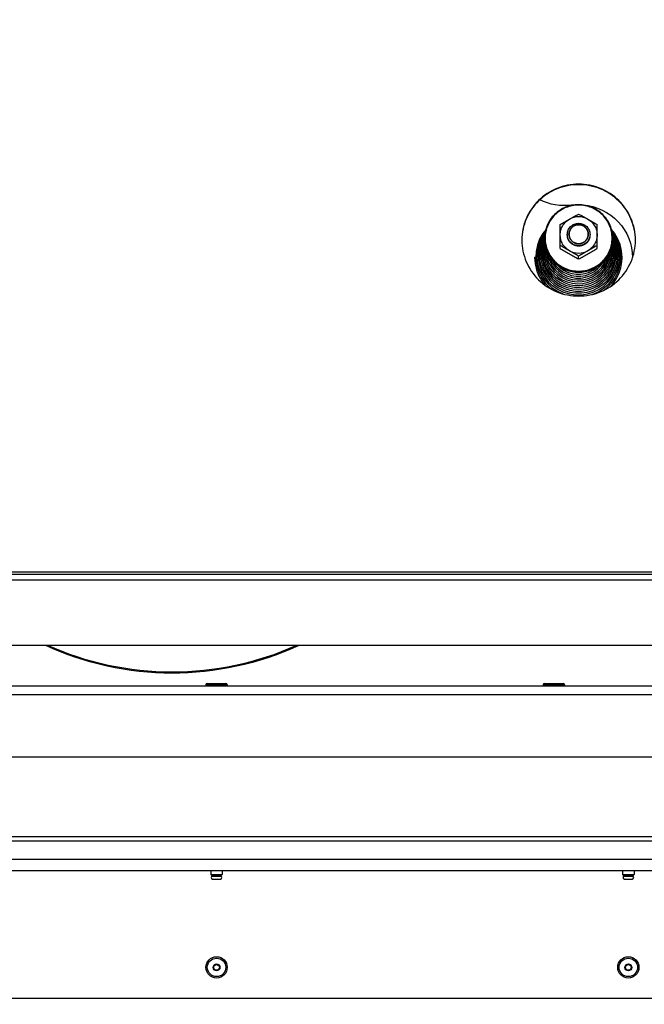
# Model space of a CAD drawing. Units: millimetres. Extents: x 0 to 8400, y 0 to 5940.
# Drawn here: x 1156 to 1376, y 4499 to 4845 of the extents above; entities that cross this region are included whole.
import ezdxf
from ezdxf.enums import TextEntityAlignment as Align

# ---------------------------------------------------------------- set-up
doc = ezdxf.new("R2010")
doc.units = ezdxf.units.MM
doc.header["$LTSCALE"] = 462
doc.layers.get('0').update_dxf_attribs({"linetype": 'CONTINUOUS'})
for name, color, linetype in [('DIN7337A-4_0X7_0-AL-STAAL-TEKEN', 7, 'CONTINUOUS'), ('DIN9021-M8-STAAL-ELVZTEKEN', 7, 'CONTINUOUS'), ('DIN931-M8X55-STAALTEKEN', 7, 'CONTINUOUS'), ('DIN934-M8-STAAL-ELVZTEKEN', 7, 'CONTINUOUS'), ('INFERNO-COLO-RV-130-100-82-MAAT', 7, 'CONTINUOUS'), ('KONISCHE-VEERTEKEN', 7, 'CONTINUOUS'), ('PAN007TEKEN', 7, 'CONTINUOUS'), ('PAN022TEKEN', 7, 'CONTINUOUS'), ('PAN037TEKEN', 7, 'CONTINUOUS'), ('PANCUBMAG002TEKEN', 7, 'CONTINUOUS'), ('PANCUBMAG008TEKEN', 7, 'CONTINUOUS')]:
    doc.layers.add(name, color=color, linetype=linetype)
doc.styles.add('TEXTSTYLE_2', font='ar_wgl_b.ttf')
doc.dimstyles.new('DIMSTYLE_1', dxfattribs={"dimtxt": 60, "dimasz": 60, "dimexe": 0.6, "dimexo": 0.6, "dimgap": 0.75, "dimtad": 1, "dimdec": 0, "dimdsep": 46, "dimtxsty": 'TEXTSTYLE_2', "dimblk": '_FILLED', "dimblk1": '_FILLED', "dimblk2": '_FILLED', "dimcen": 0.09, "dimazin": 2, "dimtp": 0.5, "dimtm": 0.5, "dimtfac": 1, "dimtdec": 0, "dimtofl": 0, "dimtmove": 0, "dimatfit": 3, "dimldrblk": '_FILLED', "dimfxl": 0, "dimtolj": 1, "dimarcsym": 0})
doc.dimstyles.new('DIMSTYLE_10', dxfattribs={"dimtxt": 60, "dimasz": 60, "dimexe": 0.6, "dimexo": 0.6, "dimgap": 0.75, "dimtad": 1, "dimdsep": 46, "dimtxsty": 'TEXTSTYLE_2', "dimblk": '_FILLED', "dimblk1": '_FILLED', "dimblk2": '_FILLED', "dimcen": 0.09, "dimazin": 2, "dimtp": 0.3, "dimtm": 0.3, "dimtfac": 1, "dimtofl": 0, "dimtmove": 0, "dimatfit": 3, "dimldrblk": '_FILLED', "dimfxl": 0, "dimtolj": 1, "dimarcsym": 0})

# ---------------------------------------------------------------- blocks, each defined once
blk = doc.blocks.new('_FILLED')
at = {"color": 0, "linetype": 'ByBlock'}
blk.add_solid([(0, 0), (-1, 0.2), (-1, -0.2)], dxfattribs=at)
blk = doc.blocks.new('*D1')
at = {"layer": 'INFERNO-COLO-RV-130-100-82-MAAT', "color": 1, "linetype": 'Continuous'}
for p, q in [((648.38, 4791.94), (648.38, 5058.28)), ((1803.01, 4791.94), (1803.01, 5058.28)), ((648.38, 5046.28), (1225.69, 5046.28)), ((1803.01, 5046.28), (1225.69, 5046.28))]:
    blk.add_line(p, q, dxfattribs=at)
at = {"layer": 'INFERNO-COLO-RV-130-100-82-MAAT', "color": 1, "linetype": 'Continuous', "xscale": 60, "yscale": 60, "zscale": 60, "rotation": 180}
blk.add_blockref('_FILLED', (648.38, 5046.28), dxfattribs=at)
at = {"layer": 'INFERNO-COLO-RV-130-100-82-MAAT', "color": 1, "linetype": 'Continuous', "xscale": 60, "yscale": 60, "zscale": 60}
blk.add_blockref('_FILLED', (1803.01, 5046.28), dxfattribs=at)
at = {"layer": 'INFERNO-COLO-RV-130-100-82-MAAT', "color": 1, "linetype": 'Continuous', "style": 'TEXTSTYLE_2', "width": 0.988848}
blk.add_text('1155', height=60, dxfattribs=at).set_placement((1132.46, 5061.28), (1318.93, 5061.28), align=Align.FIT)
blk = doc.blocks.new('*D56')
at = {"layer": 'INFERNO-COLO-RV-130-100-82-MAAT', "color": 1, "linetype": 'Continuous'}
for p in [(713.69, 4256.78), (1707.69, 4256.78)]:
    blk.add_line(p, (1210.69, 4256.78), dxfattribs=at)
at = {"layer": 'INFERNO-COLO-RV-130-100-82-MAAT', "color": 1, "linetype": 'Continuous', "xscale": 60, "yscale": 60, "zscale": 60}
for p, rotation in [((713.69, 4256.78), 180), ((1707.69, 4256.78), 360)]:
    blk.add_blockref('_FILLED', p, dxfattribs=dict(at, rotation=rotation))
at = {"layer": 'INFERNO-COLO-RV-130-100-82-MAAT', "color": 1, "linetype": 'Continuous', "style": 'TEXTSTYLE_2', "width": 0.889963}
blk.add_text('994', height=60, dxfattribs=at).set_placement((1140.77, 4271.78), (1280.62, 4271.78), align=Align.FIT)

msp = doc.modelspace()

# ---------------------------------------------------------------- linework, layer by layer
at = {"layer": 'DIN7337A-4_0X7_0-AL-STAAL-TEKEN', "color": 5, "linetype": 'Continuous'}
for p, q in [((1221.944, 4611.279), (1221.944, 4610.779)), ((1221.944, 4611.279), (1229.444, 4611.279)), ((1222.444, 4611.779), (1228.944, 4611.779)), ((1229.444, 4611.279), (1229.444, 4610.779)), ((1340.694, 4611.279), (1340.694, 4610.779)), ((1340.694, 4611.279), (1348.194, 4611.279)), ((1341.194, 4611.779), (1347.694, 4611.779)), ((1348.194, 4611.279), (1348.194, 4610.779)), ((1223.694, 4545.779), (1223.694, 4544.479)), ((1227.694, 4545.779), (1227.694, 4544.479)), ((1368.694, 4545.779), (1368.694, 4544.479)), ((1372.694, 4545.779), (1372.694, 4544.479)), ((1223.694, 4544.479), (1223.894, 4544.279)), ((1223.694, 4544.479), (1227.694, 4544.479)), ((1223.894, 4544.279), (1227.494, 4544.279)), ((1224.294, 4543.879), (1227.094, 4543.879)), ((1224.294, 4542.879), (1227.094, 4542.879)), ((1224.494, 4544.279), (1224.494, 4543.879)), ((1226.894, 4544.279), (1226.894, 4543.879)), ((1227.694, 4544.479), (1227.494, 4544.279)), ((1368.694, 4544.479), (1372.694, 4544.479)), ((1368.694, 4544.479), (1368.894, 4544.279)), ((1368.894, 4544.279), (1372.494, 4544.279)), ((1369.294, 4543.879), (1372.094, 4543.879)), ((1369.294, 4542.879), (1372.094, 4542.879)), ((1369.494, 4544.279), (1369.494, 4543.879)), ((1371.894, 4544.279), (1371.894, 4543.879)), ((1372.694, 4544.479), (1372.494, 4544.279))]:
    msp.add_line(p, q, dxfattribs=at)
for centre, radius in [((1225.694, 4511.779), 3.75), ((1225.694, 4511.779), 3.25), ((1370.694, 4511.779), 3.75), ((1370.694, 4511.779), 3.25), ((1225.694, 4511.779), 1.2), ((1225.694, 4511.779), 1), ((1370.694, 4511.779), 1.2), ((1370.694, 4511.779), 1)]:
    msp.add_circle(centre, radius, dxfattribs=at)
for centre, start, end in [((1222.444, 4611.279), 90, 180), ((1228.944, 4611.279), 0, 90), ((1341.194, 4611.279), 90, 180), ((1347.694, 4611.279), 0, 90), ((1224.294, 4543.379), 90, 270), ((1227.094, 4543.379), 270, 90), ((1369.294, 4543.379), 90, 270), ((1372.094, 4543.379), 270, 90)]:
    msp.add_arc(centre, 0.5, start, end, dxfattribs=at)
at = {"layer": 'DIN9021-M8-STAAL-ELVZTEKEN', "color": 5, "linetype": 'Continuous'}
for centre, start, end in [((1352.843, 4768.526), 180, 181.36602), ((1353.55, 4768.526), 358.63398, 0)]:
    msp.add_arc(centre, 11.647, start, end, dxfattribs=at)
for points, knots in [([(1353.196, 4780.344), (1351.636, 4780.344), (1348.49, 4779.732), (1344.502, 4777.109), (1341.824, 4773.181), (1341.196, 4770.064), (1341.196, 4768.526)], [0, 0, 0, 0, 0.2517652, 0.5025003, 0.7517706, 1, 1, 1, 1]), ([(1353.196, 4780.182), (1351.662, 4780.182), (1348.568, 4779.58), (1344.647, 4777.002), (1342.014, 4773.134), (1341.088, 4768.561), (1342.014, 4763.989), (1344.647, 4760.12), (1348.568, 4757.542), (1351.662, 4756.94), (1353.196, 4756.94)], [0, 0, 0, 0, 0.1258826, 0.2512501, 0.3758853, 0.5, 0.6241147, 0.7487499, 0.8741174, 1, 1, 1, 1]), ([(1365.196, 4768.526), (1365.196, 4770.064), (1364.568, 4773.181), (1361.891, 4777.109), (1357.903, 4779.732), (1354.756, 4780.344), (1353.196, 4780.344)], [0, 0, 0, 0, 0.2482294, 0.4974997, 0.7482348, 1, 1, 1, 1]), ([(1353.196, 4756.94), (1354.73, 4756.94), (1357.824, 4757.542), (1361.746, 4760.12), (1364.379, 4763.989), (1365.304, 4768.561), (1364.379, 4773.134), (1361.746, 4777.002), (1357.824, 4779.58), (1354.73, 4780.182), (1353.196, 4780.182)], [0, 0, 0, 0, 0.1258826, 0.2512501, 0.3758853, 0.5, 0.6241147, 0.7487499, 0.8741174, 1, 1, 1, 1]), ([(1353.196, 4756.431), (1351.636, 4756.431), (1348.49, 4757.043), (1344.502, 4759.666), (1341.824, 4763.594), (1341.196, 4766.711), (1341.196, 4768.249)], [0, 0, 0, 0, 0.2517652, 0.5025003, 0.7517706, 1, 1, 1, 1]), ([(1341.2, 4768.249), (1341.236, 4766.734), (1341.918, 4763.679), (1344.611, 4759.85), (1348.56, 4757.302), (1351.659, 4756.709), (1353.196, 4756.709)], [0, 0, 0, 0, 0.2482317, 0.4975245, 0.7482607, 1, 1, 1, 1]), ([(1365.196, 4768.249), (1365.196, 4766.711), (1364.568, 4763.594), (1361.891, 4759.666), (1357.903, 4757.043), (1354.756, 4756.431), (1353.196, 4756.431)], [0, 0, 0, 0, 0.2482294, 0.4974997, 0.7482348, 1, 1, 1, 1]), ([(1353.196, 4756.709), (1354.733, 4756.709), (1357.832, 4757.302), (1361.782, 4759.85), (1364.475, 4763.679), (1365.157, 4766.734), (1365.193, 4768.249)], [0, 0, 0, 0, 0.2517393, 0.5024755, 0.7517683, 1, 1, 1, 1])]:
    msp.add_open_spline(points, degree=3, knots=knots, dxfattribs=at)
at = {"layer": 'DIN931-M8X55-STAALTEKEN', "color": 5, "linetype": 'Continuous'}
for points, knots in [([(1349.196, 4769.846), (1349.196, 4770.359), (1349.405, 4771.398), (1350.298, 4772.707), (1351.627, 4773.582), (1352.676, 4773.785), (1353.196, 4773.785)], [0, 0, 0, 0, 0.2482295, 0.4974999, 0.7482347, 1, 1, 1, 1]), ([(1349.796, 4769.95), (1349.796, 4770.386), (1349.974, 4771.269), (1350.733, 4772.382), (1351.863, 4773.125), (1352.754, 4773.299), (1353.196, 4773.299)], [0, 0, 0, 0, 0.2482295, 0.4974999, 0.7482347, 1, 1, 1, 1]), ([(1353.196, 4773.785), (1353.716, 4773.785), (1354.765, 4773.582), (1356.094, 4772.707), (1356.987, 4771.398), (1357.196, 4770.359), (1357.196, 4769.846)], [0, 0, 0, 0, 0.2517653, 0.5025001, 0.7517705, 1, 1, 1, 1]), ([(1353.196, 4773.299), (1353.638, 4773.299), (1354.53, 4773.125), (1355.66, 4772.382), (1356.418, 4771.269), (1356.596, 4770.386), (1356.596, 4769.95)], [0, 0, 0, 0, 0.2517653, 0.5025001, 0.7517705, 1, 1, 1, 1]), ([(1353.196, 4765.907), (1352.676, 4765.907), (1351.627, 4766.111), (1350.298, 4766.985), (1349.405, 4768.295), (1349.196, 4769.334), (1349.196, 4769.846)], [0, 0, 0, 0, 0.2517653, 0.5025001, 0.7517705, 1, 1, 1, 1]), ([(1353.196, 4766.602), (1352.754, 4766.602), (1351.863, 4766.775), (1350.733, 4767.519), (1349.974, 4768.632), (1349.796, 4769.515), (1349.796, 4769.95)], [0, 0, 0, 0, 0.2517653, 0.5025001, 0.7517705, 1, 1, 1, 1]), ([(1356.596, 4769.95), (1356.596, 4769.515), (1356.418, 4768.632), (1355.66, 4767.519), (1354.53, 4766.775), (1353.638, 4766.602), (1353.196, 4766.602)], [0, 0, 0, 0, 0.2482295, 0.4974999, 0.7482347, 1, 1, 1, 1]), ([(1357.196, 4769.846), (1357.196, 4769.334), (1356.987, 4768.295), (1356.094, 4766.985), (1354.765, 4766.111), (1353.716, 4765.907), (1353.196, 4765.907)], [0, 0, 0, 0, 0.2482295, 0.4974999, 0.7482347, 1, 1, 1, 1])]:
    msp.add_open_spline(points, degree=3, knots=knots, dxfattribs=at)
at = {"layer": 'DIN931-M8X55-STAALTEKEN', "color": 1, "linetype": 'Continuous'}
for points in [[(1353.196, 4773.299), (1353.141, 4773.293), (1353.031, 4773.283), (1352.894, 4773.27), (1352.783, 4773.259), (1352.715, 4773.252), (1352.66, 4773.247), (1352.618, 4773.243), (1352.584, 4773.24), (1352.56, 4773.237), (1352.546, 4773.236), (1352.536, 4773.236), (1352.526, 4773.232), (1352.513, 4773.228), (1352.489, 4773.221), (1352.456, 4773.211), (1352.417, 4773.2), (1352.364, 4773.184), (1352.298, 4773.164), (1352.218, 4773.141), (1352.139, 4773.117), (1352.073, 4773.097), (1352.02, 4773.082), (1351.98, 4773.07), (1351.947, 4773.06), (1351.924, 4773.053), (1351.911, 4773.049), (1351.9, 4773.047), (1351.891, 4773.041), (1351.879, 4773.035), (1351.858, 4773.024), (1351.827, 4773.008), (1351.791, 4772.989), (1351.742, 4772.963), (1351.681, 4772.931), (1351.608, 4772.893), (1351.534, 4772.854), (1351.473, 4772.822), (1351.425, 4772.797), (1351.388, 4772.778), (1351.357, 4772.762), (1351.336, 4772.751), (1351.324, 4772.744), (1351.314, 4772.74), (1351.307, 4772.733), (1351.296, 4772.724), (1351.277, 4772.709), (1351.249, 4772.687), (1351.217, 4772.66), (1351.173, 4772.625), (1351.119, 4772.581), (1351.053, 4772.529), (1350.988, 4772.476), (1350.934, 4772.432), (1350.89, 4772.397), (1350.857, 4772.371), (1350.83, 4772.349), (1350.811, 4772.333), (1350.8, 4772.325), (1350.792, 4772.318), (1350.786, 4772.31), (1350.777, 4772.3), (1350.761, 4772.281), (1350.739, 4772.255), (1350.713, 4772.223), (1350.678, 4772.181), (1350.634, 4772.129), (1350.581, 4772.066), (1350.529, 4772.002), (1350.485, 4771.95), (1350.45, 4771.908), (1350.423, 4771.876), (1350.402, 4771.85), (1350.386, 4771.832), (1350.378, 4771.821), (1350.37, 4771.813), (1350.366, 4771.804), (1350.359, 4771.792), (1350.348, 4771.771), (1350.332, 4771.741), (1350.312, 4771.705), (1350.286, 4771.657), (1350.253, 4771.597), (1350.214, 4771.525), (1350.175, 4771.453), (1350.142, 4771.393), (1350.116, 4771.345), (1350.096, 4771.309), (1350.08, 4771.279), (1350.069, 4771.258), (1350.062, 4771.246), (1350.057, 4771.237), (1350.054, 4771.227), (1350.05, 4771.214), (1350.043, 4771.192), (1350.033, 4771.159), (1350.021, 4771.12), (1350.005, 4771.068), (1349.985, 4771.003), (1349.96, 4770.925), (1349.936, 4770.847), (1349.916, 4770.781), (1349.9, 4770.729), (1349.888, 4770.69), (1349.877, 4770.658), (1349.87, 4770.635), (1349.866, 4770.622), (1349.863, 4770.612), (1349.862, 4770.602), (1349.861, 4770.588), (1349.858, 4770.564), (1349.855, 4770.529), (1349.851, 4770.488), (1349.845, 4770.433), (1349.838, 4770.364), (1349.827, 4770.254), (1349.813, 4770.116), (1349.802, 4770.006), (1349.796, 4769.95)], [(1356.596, 4769.95), (1356.591, 4770.005), (1356.58, 4770.113), (1356.567, 4770.248), (1356.556, 4770.357), (1356.549, 4770.425), (1356.544, 4770.479), (1356.54, 4770.519), (1356.536, 4770.553), (1356.534, 4770.577), (1356.532, 4770.591), (1356.532, 4770.601), (1356.528, 4770.611), (1356.525, 4770.624), (1356.517, 4770.646), (1356.507, 4770.679), (1356.495, 4770.718), (1356.48, 4770.77), (1356.46, 4770.835), (1356.436, 4770.914), (1356.412, 4770.992), (1356.392, 4771.057), (1356.376, 4771.109), (1356.364, 4771.148), (1356.354, 4771.181), (1356.347, 4771.204), (1356.343, 4771.217), (1356.34, 4771.227), (1356.335, 4771.235), (1356.328, 4771.247), (1356.317, 4771.268), (1356.301, 4771.298), (1356.281, 4771.335), (1356.255, 4771.383), (1356.223, 4771.443), (1356.184, 4771.515), (1356.145, 4771.587), (1356.113, 4771.647), (1356.087, 4771.695), (1356.067, 4771.731), (1356.051, 4771.761), (1356.04, 4771.782), (1356.033, 4771.794), (1356.029, 4771.804), (1356.021, 4771.811), (1356.013, 4771.822), (1355.997, 4771.841), (1355.975, 4771.868), (1355.948, 4771.9), (1355.912, 4771.943), (1355.868, 4771.996), (1355.814, 4772.061), (1355.761, 4772.125), (1355.716, 4772.179), (1355.681, 4772.222), (1355.654, 4772.254), (1355.632, 4772.28), (1355.616, 4772.299), (1355.607, 4772.31), (1355.601, 4772.318), (1355.592, 4772.324), (1355.582, 4772.333), (1355.563, 4772.348), (1355.536, 4772.37), (1355.504, 4772.396), (1355.461, 4772.43), (1355.408, 4772.474), (1355.344, 4772.525), (1355.28, 4772.577), (1355.226, 4772.62), (1355.184, 4772.655), (1355.152, 4772.681), (1355.125, 4772.703), (1355.106, 4772.718), (1355.096, 4772.726), (1355.088, 4772.733), (1355.078, 4772.738), (1355.066, 4772.744), (1355.045, 4772.755), (1355.015, 4772.771), (1354.978, 4772.791), (1354.929, 4772.816), (1354.868, 4772.849), (1354.795, 4772.887), (1354.722, 4772.926), (1354.661, 4772.958), (1354.612, 4772.984), (1354.576, 4773.003), (1354.545, 4773.019), (1354.524, 4773.03), (1354.512, 4773.037), (1354.503, 4773.042), (1354.493, 4773.044), (1354.48, 4773.049), (1354.457, 4773.055), (1354.423, 4773.066), (1354.384, 4773.077), (1354.331, 4773.093), (1354.265, 4773.113), (1354.186, 4773.137), (1354.106, 4773.161), (1354.04, 4773.181), (1353.987, 4773.197), (1353.948, 4773.209), (1353.914, 4773.219), (1353.891, 4773.226), (1353.878, 4773.23), (1353.868, 4773.233), (1353.858, 4773.234), (1353.844, 4773.235), (1353.819, 4773.237), (1353.784, 4773.241), (1353.742, 4773.245), (1353.686, 4773.251), (1353.616, 4773.257), (1353.504, 4773.268), (1353.364, 4773.282), (1353.252, 4773.293), (1353.196, 4773.299)], [(1349.796, 4769.95), (1349.802, 4769.896), (1349.812, 4769.788), (1349.826, 4769.652), (1349.837, 4769.544), (1349.843, 4769.476), (1349.849, 4769.422), (1349.853, 4769.381), (1349.856, 4769.347), (1349.859, 4769.324), (1349.86, 4769.31), (1349.86, 4769.3), (1349.864, 4769.29), (1349.868, 4769.277), (1349.875, 4769.254), (1349.885, 4769.222), (1349.897, 4769.183), (1349.913, 4769.131), (1349.933, 4769.065), (1349.957, 4768.987), (1349.981, 4768.909), (1350.001, 4768.844), (1350.017, 4768.792), (1350.029, 4768.753), (1350.039, 4768.72), (1350.046, 4768.697), (1350.05, 4768.684), (1350.052, 4768.674), (1350.058, 4768.665), (1350.064, 4768.653), (1350.076, 4768.632), (1350.092, 4768.602), (1350.111, 4768.566), (1350.137, 4768.518), (1350.17, 4768.458), (1350.209, 4768.386), (1350.247, 4768.314), (1350.28, 4768.254), (1350.306, 4768.206), (1350.325, 4768.17), (1350.342, 4768.14), (1350.353, 4768.118), (1350.36, 4768.107), (1350.364, 4768.097), (1350.371, 4768.089), (1350.38, 4768.079), (1350.396, 4768.06), (1350.418, 4768.033), (1350.444, 4768.001), (1350.48, 4767.958), (1350.525, 4767.904), (1350.578, 4767.84), (1350.632, 4767.776), (1350.676, 4767.722), (1350.712, 4767.679), (1350.739, 4767.647), (1350.761, 4767.62), (1350.776, 4767.601), (1350.785, 4767.591), (1350.792, 4767.582), (1350.8, 4767.576), (1350.811, 4767.568), (1350.829, 4767.553), (1350.856, 4767.531), (1350.888, 4767.505), (1350.931, 4767.47), (1350.984, 4767.427), (1351.048, 4767.375), (1351.113, 4767.324), (1351.166, 4767.28), (1351.209, 4767.246), (1351.241, 4767.22), (1351.267, 4767.198), (1351.286, 4767.183), (1351.297, 4767.175), (1351.304, 4767.167), (1351.314, 4767.163), (1351.326, 4767.157), (1351.347, 4767.146), (1351.378, 4767.129), (1351.414, 4767.11), (1351.463, 4767.084), (1351.524, 4767.052), (1351.597, 4767.014), (1351.67, 4766.975), (1351.731, 4766.943), (1351.78, 4766.917), (1351.816, 4766.898), (1351.847, 4766.882), (1351.868, 4766.87), (1351.881, 4766.864), (1351.889, 4766.859), (1351.9, 4766.856), (1351.913, 4766.852), (1351.936, 4766.845), (1351.969, 4766.835), (1352.009, 4766.823), (1352.061, 4766.807), (1352.128, 4766.788), (1352.207, 4766.764), (1352.286, 4766.74), (1352.352, 4766.72), (1352.405, 4766.704), (1352.445, 4766.692), (1352.478, 4766.682), (1352.501, 4766.675), (1352.514, 4766.671), (1352.524, 4766.668), (1352.535, 4766.667), (1352.549, 4766.666), (1352.573, 4766.663), (1352.608, 4766.66), (1352.65, 4766.656), (1352.706, 4766.65), (1352.776, 4766.643), (1352.888, 4766.632), (1353.028, 4766.619), (1353.14, 4766.608), (1353.196, 4766.602)], [(1353.196, 4766.602), (1353.251, 4766.607), (1353.361, 4766.618), (1353.499, 4766.631), (1353.609, 4766.642), (1353.678, 4766.649), (1353.733, 4766.654), (1353.774, 4766.658), (1353.808, 4766.661), (1353.833, 4766.663), (1353.846, 4766.665), (1353.857, 4766.665), (1353.866, 4766.669), (1353.88, 4766.673), (1353.903, 4766.68), (1353.936, 4766.689), (1353.976, 4766.701), (1354.029, 4766.717), (1354.095, 4766.737), (1354.174, 4766.76), (1354.254, 4766.784), (1354.32, 4766.804), (1354.373, 4766.819), (1354.412, 4766.831), (1354.445, 4766.841), (1354.469, 4766.848), (1354.482, 4766.852), (1354.492, 4766.854), (1354.501, 4766.86), (1354.513, 4766.866), (1354.535, 4766.877), (1354.565, 4766.893), (1354.602, 4766.912), (1354.651, 4766.938), (1354.712, 4766.97), (1354.785, 4767.008), (1354.858, 4767.046), (1354.919, 4767.078), (1354.968, 4767.104), (1355.005, 4767.123), (1355.035, 4767.139), (1355.056, 4767.15), (1355.069, 4767.157), (1355.078, 4767.161), (1355.086, 4767.168), (1355.097, 4767.177), (1355.116, 4767.192), (1355.143, 4767.214), (1355.176, 4767.24), (1355.219, 4767.276), (1355.274, 4767.319), (1355.339, 4767.372), (1355.404, 4767.425), (1355.459, 4767.469), (1355.502, 4767.504), (1355.535, 4767.53), (1355.562, 4767.552), (1355.581, 4767.567), (1355.592, 4767.576), (1355.601, 4767.582), (1355.607, 4767.591), (1355.616, 4767.601), (1355.631, 4767.62), (1355.653, 4767.646), (1355.679, 4767.677), (1355.714, 4767.72), (1355.758, 4767.772), (1355.811, 4767.835), (1355.864, 4767.898), (1355.907, 4767.951), (1355.943, 4767.993), (1355.969, 4768.025), (1355.991, 4768.051), (1356.006, 4768.069), (1356.015, 4768.08), (1356.022, 4768.087), (1356.026, 4768.097), (1356.033, 4768.109), (1356.044, 4768.13), (1356.061, 4768.16), (1356.08, 4768.196), (1356.106, 4768.244), (1356.139, 4768.304), (1356.178, 4768.376), (1356.218, 4768.448), (1356.25, 4768.508), (1356.276, 4768.556), (1356.296, 4768.592), (1356.312, 4768.622), (1356.324, 4768.643), (1356.33, 4768.655), (1356.336, 4768.663), (1356.338, 4768.673), (1356.342, 4768.686), (1356.349, 4768.709), (1356.359, 4768.742), (1356.371, 4768.781), (1356.388, 4768.833), (1356.408, 4768.898), (1356.432, 4768.976), (1356.456, 4769.054), (1356.477, 4769.119), (1356.493, 4769.171), (1356.505, 4769.21), (1356.515, 4769.243), (1356.522, 4769.266), (1356.526, 4769.279), (1356.53, 4769.288), (1356.53, 4769.299), (1356.532, 4769.313), (1356.534, 4769.337), (1356.538, 4769.371), (1356.542, 4769.413), (1356.547, 4769.468), (1356.554, 4769.537), (1356.565, 4769.647), (1356.579, 4769.785), (1356.591, 4769.895), (1356.596, 4769.95)]]:
    msp.add_open_spline(points, degree=3, knots=[0, 0, 0, 0, 0.03125, 0.0625, 0.078125, 0.09375, 0.1015625, 0.109375, 0.1171875, 0.1210938, 0.1230469, 0.125, 0.1269531, 0.1289062, 0.1328125, 0.140625, 0.1484375, 0.15625, 0.171875, 0.1875, 0.203125, 0.21875, 0.2265625, 0.234375, 0.2421875, 0.2460938, 0.2480469, 0.25, 0.2519531, 0.2539062, 0.2578125, 0.265625, 0.2734375, 0.28125, 0.296875, 0.3125, 0.328125, 0.34375, 0.3515625, 0.359375, 0.3671875, 0.3710938, 0.3730469, 0.375, 0.3769531, 0.3789062, 0.3828125, 0.390625, 0.3984375, 0.40625, 0.421875, 0.4375, 0.453125, 0.46875, 0.4765625, 0.484375, 0.4921875, 0.4960938, 0.4980469, 0.5, 0.5019531, 0.5039062, 0.5078125, 0.515625, 0.5234375, 0.53125, 0.546875, 0.5625, 0.578125, 0.59375, 0.6015625, 0.609375, 0.6171875, 0.6210938, 0.6230469, 0.625, 0.6269531, 0.6289062, 0.6328125, 0.640625, 0.6484375, 0.65625, 0.671875, 0.6875, 0.703125, 0.71875, 0.7265625, 0.734375, 0.7421875, 0.7460938, 0.7480469, 0.75, 0.7519531, 0.7539062, 0.7578125, 0.765625, 0.7734375, 0.78125, 0.796875, 0.8125, 0.828125, 0.84375, 0.8515625, 0.859375, 0.8671875, 0.8710938, 0.8730469, 0.875, 0.8769531, 0.8789062, 0.8828125, 0.890625, 0.8984375, 0.90625, 0.921875, 0.9375, 0.96875, 1, 1, 1, 1], dxfattribs=at)
at = {"layer": 'DIN934-M8-STAAL-ELVZTEKEN', "color": 5, "linetype": 'Continuous'}
for p, q in [((1346.696, 4764.935), (1346.696, 4773.316)), ((1359.696, 4764.935), (1359.696, 4773.316)), ((1353.196, 4761.239), (1353.196, 4762.229))]:
    msp.add_line(p, q, dxfattribs=at)
for points, knots in [([(1346.696, 4773.316), (1347.218, 4773.662), (1348.303, 4774.301), (1349.397, 4774.921), (1349.946, 4775.234)], [0, 0, 0, 0, 0.4977648, 1, 1, 1, 1]), ([(1346.696, 4769.69), (1346.696, 4770.247), (1346.846, 4771.368), (1347.504, 4772.93), (1348.549, 4774.27), (1349.457, 4774.956), (1349.946, 4775.234)], [0, 0, 0, 0, 0.2489447, 0.4983894, 0.7486978, 1, 1, 1, 1]), ([(1349.946, 4775.234), (1350.494, 4775.545), (1351.567, 4776.156), (1352.65, 4776.753), (1353.196, 4777.012)], [0, 0, 0, 0, 0.5104272, 1, 1, 1, 1]), ([(1353.196, 4777.012), (1353.743, 4776.753), (1354.825, 4776.156), (1355.898, 4775.545), (1356.446, 4775.234)], [0, 0, 0, 0, 0.4895729, 1, 1, 1, 1]), ([(1356.446, 4775.234), (1356.995, 4774.921), (1358.089, 4774.301), (1359.174, 4773.662), (1359.696, 4773.316)], [0, 0, 0, 0, 0.5022343, 1, 1, 1, 1]), ([(1356.446, 4775.234), (1356.935, 4774.956), (1357.843, 4774.27), (1358.888, 4772.93), (1359.547, 4771.368), (1359.696, 4770.247), (1359.696, 4769.69)], [0, 0, 0, 0, 0.2513022, 0.5016106, 0.7510553, 1, 1, 1, 1]), ([(1349.946, 4764.146), (1349.457, 4764.424), (1348.549, 4765.109), (1347.504, 4766.45), (1346.846, 4768.012), (1346.696, 4769.133), (1346.696, 4769.69)], [0, 0, 0, 0, 0.2513022, 0.5016106, 0.7510553, 1, 1, 1, 1]), ([(1359.696, 4769.69), (1359.696, 4769.133), (1359.547, 4768.012), (1358.888, 4766.45), (1357.843, 4765.109), (1356.935, 4764.424), (1356.446, 4764.146)], [0, 0, 0, 0, 0.2489447, 0.4983894, 0.7486978, 1, 1, 1, 1]), ([(1349.946, 4764.146), (1349.398, 4764.458), (1348.325, 4765.068), (1347.243, 4765.666), (1346.696, 4765.925)], [0, 0, 0, 0, 0.5103562, 1, 1, 1, 1]), ([(1346.696, 4764.935), (1347.218, 4764.589), (1348.303, 4763.95), (1349.397, 4763.33), (1349.946, 4763.018)], [0, 0, 0, 0, 0.4977635, 1, 1, 1, 1]), ([(1353.196, 4762.229), (1352.674, 4762.575), (1351.589, 4763.213), (1350.495, 4763.834), (1349.946, 4764.146)], [0, 0, 0, 0, 0.497695, 1, 1, 1, 1]), ([(1356.446, 4764.146), (1355.897, 4763.834), (1354.803, 4763.213), (1353.718, 4762.575), (1353.196, 4762.229)], [0, 0, 0, 0, 0.5023051, 1, 1, 1, 1]), ([(1359.696, 4765.925), (1359.15, 4765.666), (1358.067, 4765.068), (1356.994, 4764.458), (1356.446, 4764.146)], [0, 0, 0, 0, 0.4896429, 1, 1, 1, 1]), ([(1356.446, 4763.018), (1356.995, 4763.33), (1358.089, 4763.95), (1359.174, 4764.589), (1359.696, 4764.935)], [0, 0, 0, 0, 0.5022357, 1, 1, 1, 1]), ([(1349.946, 4763.018), (1350.494, 4762.706), (1351.567, 4762.095), (1352.65, 4761.498), (1353.196, 4761.239)], [0, 0, 0, 0, 0.5104198, 1, 1, 1, 1]), ([(1353.196, 4761.239), (1353.743, 4761.498), (1354.825, 4762.095), (1355.898, 4762.706), (1356.446, 4763.018)], [0, 0, 0, 0, 0.4895804, 1, 1, 1, 1])]:
    msp.add_open_spline(points, degree=3, knots=knots, dxfattribs=at)
for points in [[(1356.446, 4775.234), (1355.472, 4775.787), (1353.196, 4776.395), (1350.92, 4775.787), (1349.946, 4775.234)], [(1349.946, 4764.146), (1350.92, 4763.592), (1353.196, 4762.985), (1355.472, 4763.592), (1356.446, 4764.146)]]:
    msp.add_open_spline(points, degree=3, dxfattribs=at)
at = {"layer": 'DIN934-M8-STAAL-ELVZTEKEN', "color": 1, "linetype": 'Continuous'}
for points in [[(1353.196, 4765.751), (1353.131, 4765.757), (1353.002, 4765.769), (1352.84, 4765.785), (1352.711, 4765.798), (1352.63, 4765.805), (1352.565, 4765.812), (1352.516, 4765.816), (1352.476, 4765.82), (1352.448, 4765.823), (1352.431, 4765.825), (1352.419, 4765.825), (1352.408, 4765.829), (1352.392, 4765.834), (1352.365, 4765.842), (1352.326, 4765.853), (1352.279, 4765.867), (1352.217, 4765.886), (1352.139, 4765.909), (1352.046, 4765.937), (1351.952, 4765.965), (1351.874, 4765.988), (1351.812, 4766.006), (1351.765, 4766.02), (1351.726, 4766.032), (1351.699, 4766.04), (1351.684, 4766.045), (1351.672, 4766.047), (1351.661, 4766.054), (1351.647, 4766.061), (1351.622, 4766.074), (1351.586, 4766.093), (1351.543, 4766.116), (1351.485, 4766.146), (1351.413, 4766.183), (1351.327, 4766.228), (1351.241, 4766.274), (1351.169, 4766.311), (1351.112, 4766.341), (1351.069, 4766.364), (1351.033, 4766.383), (1351.008, 4766.396), (1350.993, 4766.403), (1350.982, 4766.408), (1350.973, 4766.417), (1350.96, 4766.427), (1350.938, 4766.445), (1350.906, 4766.471), (1350.867, 4766.502), (1350.816, 4766.543), (1350.752, 4766.595), (1350.675, 4766.657), (1350.598, 4766.719), (1350.534, 4766.77), (1350.483, 4766.812), (1350.445, 4766.842), (1350.413, 4766.868), (1350.39, 4766.886), (1350.378, 4766.897), (1350.367, 4766.904), (1350.36, 4766.914), (1350.35, 4766.926), (1350.332, 4766.948), (1350.306, 4766.979), (1350.275, 4767.016), (1350.234, 4767.065), (1350.182, 4767.127), (1350.12, 4767.202), (1350.058, 4767.276), (1350.006, 4767.338), (1349.965, 4767.387), (1349.934, 4767.424), (1349.908, 4767.455), (1349.89, 4767.477), (1349.88, 4767.489), (1349.872, 4767.498), (1349.867, 4767.509), (1349.859, 4767.523), (1349.845, 4767.548), (1349.826, 4767.583), (1349.803, 4767.626), (1349.772, 4767.682), (1349.734, 4767.753), (1349.688, 4767.837), (1349.642, 4767.922), (1349.603, 4767.993), (1349.573, 4768.049), (1349.549, 4768.091), (1349.53, 4768.127), (1349.517, 4768.151), (1349.509, 4768.166), (1349.503, 4768.176), (1349.5, 4768.188), (1349.495, 4768.203), (1349.487, 4768.23), (1349.475, 4768.268), (1349.461, 4768.314), (1349.442, 4768.375), (1349.418, 4768.452), (1349.389, 4768.544), (1349.361, 4768.636), (1349.337, 4768.712), (1349.318, 4768.773), (1349.304, 4768.819), (1349.292, 4768.858), (1349.283, 4768.884), (1349.279, 4768.9), (1349.274, 4768.911), (1349.274, 4768.924), (1349.272, 4768.94), (1349.269, 4768.968), (1349.265, 4769.009), (1349.26, 4769.057), (1349.254, 4769.122), (1349.246, 4769.203), (1349.232, 4769.333), (1349.216, 4769.495), (1349.203, 4769.625), (1349.196, 4769.69)], [(1357.196, 4769.69), (1357.19, 4769.626), (1357.177, 4769.499), (1357.161, 4769.339), (1357.149, 4769.212), (1357.141, 4769.132), (1357.134, 4769.068), (1357.13, 4769.02), (1357.126, 4768.981), (1357.123, 4768.953), (1357.121, 4768.937), (1357.121, 4768.925), (1357.116, 4768.913), (1357.112, 4768.898), (1357.103, 4768.871), (1357.092, 4768.833), (1357.078, 4768.787), (1357.059, 4768.725), (1357.035, 4768.649), (1357.007, 4768.557), (1356.979, 4768.465), (1356.956, 4768.388), (1356.937, 4768.327), (1356.923, 4768.281), (1356.911, 4768.242), (1356.903, 4768.216), (1356.898, 4768.2), (1356.895, 4768.189), (1356.888, 4768.178), (1356.881, 4768.164), (1356.868, 4768.139), (1356.849, 4768.104), (1356.826, 4768.062), (1356.795, 4768.005), (1356.757, 4767.934), (1356.711, 4767.849), (1356.665, 4767.765), (1356.627, 4767.694), (1356.597, 4767.637), (1356.574, 4767.595), (1356.555, 4767.56), (1356.541, 4767.535), (1356.533, 4767.521), (1356.529, 4767.51), (1356.52, 4767.501), (1356.51, 4767.488), (1356.491, 4767.466), (1356.465, 4767.434), (1356.434, 4767.396), (1356.392, 4767.346), (1356.339, 4767.283), (1356.276, 4767.207), (1356.213, 4767.132), (1356.161, 4767.068), (1356.119, 4767.018), (1356.088, 4766.98), (1356.061, 4766.949), (1356.043, 4766.926), (1356.032, 4766.914), (1356.025, 4766.904), (1356.015, 4766.897), (1356.003, 4766.887), (1355.981, 4766.869), (1355.949, 4766.843), (1355.912, 4766.813), (1355.861, 4766.772), (1355.798, 4766.721), (1355.723, 4766.66), (1355.648, 4766.599), (1355.585, 4766.549), (1355.534, 4766.508), (1355.497, 4766.477), (1355.465, 4766.452), (1355.443, 4766.434), (1355.431, 4766.424), (1355.422, 4766.416), (1355.411, 4766.411), (1355.396, 4766.403), (1355.371, 4766.39), (1355.335, 4766.371), (1355.292, 4766.348), (1355.235, 4766.318), (1355.163, 4766.28), (1355.077, 4766.235), (1354.991, 4766.189), (1354.92, 4766.152), (1354.862, 4766.121), (1354.819, 4766.099), (1354.784, 4766.08), (1354.759, 4766.066), (1354.744, 4766.059), (1354.734, 4766.053), (1354.722, 4766.05), (1354.706, 4766.045), (1354.679, 4766.037), (1354.64, 4766.025), (1354.593, 4766.011), (1354.531, 4765.992), (1354.453, 4765.969), (1354.36, 4765.941), (1354.267, 4765.913), (1354.189, 4765.889), (1354.127, 4765.871), (1354.08, 4765.856), (1354.041, 4765.845), (1354.014, 4765.837), (1353.998, 4765.832), (1353.987, 4765.828), (1353.974, 4765.827), (1353.958, 4765.825), (1353.929, 4765.823), (1353.888, 4765.819), (1353.839, 4765.814), (1353.773, 4765.807), (1353.69, 4765.799), (1353.559, 4765.786), (1353.394, 4765.77), (1353.262, 4765.757), (1353.196, 4765.751)]]:
    msp.add_open_spline(points, degree=3, knots=[0, 0, 0, 0, 0.03125, 0.0625, 0.078125, 0.09375, 0.1015625, 0.109375, 0.1171875, 0.1210938, 0.1230469, 0.125, 0.1269531, 0.1289062, 0.1328125, 0.140625, 0.1484375, 0.15625, 0.171875, 0.1875, 0.203125, 0.21875, 0.2265625, 0.234375, 0.2421875, 0.2460938, 0.2480469, 0.25, 0.2519531, 0.2539062, 0.2578125, 0.265625, 0.2734375, 0.28125, 0.296875, 0.3125, 0.328125, 0.34375, 0.3515625, 0.359375, 0.3671875, 0.3710938, 0.3730469, 0.375, 0.3769531, 0.3789062, 0.3828125, 0.390625, 0.3984375, 0.40625, 0.421875, 0.4375, 0.453125, 0.46875, 0.4765625, 0.484375, 0.4921875, 0.4960938, 0.4980469, 0.5, 0.5019531, 0.5039062, 0.5078125, 0.515625, 0.5234375, 0.53125, 0.546875, 0.5625, 0.578125, 0.59375, 0.6015625, 0.609375, 0.6171875, 0.6210938, 0.6230469, 0.625, 0.6269531, 0.6289062, 0.6328125, 0.640625, 0.6484375, 0.65625, 0.671875, 0.6875, 0.703125, 0.71875, 0.7265625, 0.734375, 0.7421875, 0.7460938, 0.7480469, 0.75, 0.7519531, 0.7539062, 0.7578125, 0.765625, 0.7734375, 0.78125, 0.796875, 0.8125, 0.828125, 0.84375, 0.8515625, 0.859375, 0.8671875, 0.8710938, 0.8730469, 0.875, 0.8769531, 0.8789062, 0.8828125, 0.890625, 0.8984375, 0.90625, 0.921875, 0.9375, 0.96875, 1, 1, 1, 1], dxfattribs=at)
at = {"layer": 'KONISCHE-VEERTEKEN', "color": 5, "linetype": 'Continuous'}
for p, q in [((1340.885, 4767.661), (1340.355, 4765.755)), ((1341.216, 4769.095), (1340.505, 4767.534)), ((1341.265, 4768.495), (1340.885, 4767.661)), ((1365.716, 4767.444), (1365.193, 4768.613)), ((1366.245, 4765.504), (1365.716, 4767.444)), ((1341.745, 4764.796), (1341.734, 4764.37)), ((1365.452, 4765.876), (1365.12, 4767.095)), ((1367.283, 4762.55), (1367.165, 4764.346)), ((1341.757, 4761.016), (1342.402, 4759.274)), ((1342.515, 4761.823), (1343.117, 4760.168)), ((1342.951, 4762.148), (1343.194, 4761.29)), ((1366.724, 4760.779), (1366.879, 4762.811)), ((1339.096, 4758.23), (1339.877, 4756.196)), ((1341.098, 4759.883), (1341.796, 4758.154)), ((1363.359, 4757.413), (1364.261, 4759.088)), ((1363.575, 4756.75), (1364.457, 4758.29))]:
    msp.add_line(p, q, dxfattribs=at)
for points in [[(1341.604, 4771.482), (1340.559, 4770.142), (1339.461, 4768.183), (1338.676, 4766.085), (1338.22, 4763.896), (1338.1, 4762.025)], [(1341.445, 4770.918), (1340.396, 4769.374), (1339.452, 4767.389), (1338.825, 4765.288), (1338.528, 4763.118), (1338.504, 4762.286)], [(1368.494, 4761.769), (1368.309, 4764.113), (1367.784, 4766.319), (1366.931, 4768.423), (1365.77, 4770.376), (1364.749, 4771.619)], [(1368.091, 4762.03), (1368.069, 4762.82), (1367.779, 4765.024), (1367.156, 4767.158), (1366.216, 4769.175), (1364.979, 4771.029), (1364.889, 4771.127)], [(1341.369, 4770.373), (1341.059, 4769.957), (1340.052, 4768.053), (1339.352, 4766.022), (1338.975, 4763.91), (1338.908, 4762.546)], [(1340.505, 4767.534), (1339.958, 4765.569), (1339.724, 4763.546), (1339.715, 4763.068)], [(1341.281, 4769.739), (1340.806, 4768.965), (1340.017, 4767.102)], [(1341.218, 4767.617), (1340.751, 4765.941), (1340.531, 4764.039), (1340.523, 4763.589)], [(1367.687, 4762.29), (1367.534, 4764.365), (1367.049, 4766.489), (1366.245, 4768.515), (1365.14, 4770.396), (1364.995, 4770.573)], [(1367.165, 4764.346), (1366.724, 4766.432), (1365.966, 4768.426), (1365.077, 4769.987)], [(1366.642, 4765.318), (1366.097, 4767.316), (1365.25, 4769.208), (1365.168, 4769.335)], [(1365.848, 4765.69), (1365.336, 4767.571), (1365.184, 4767.91)], [(1340.017, 4767.102), (1339.517, 4765.145), (1339.316, 4763.138), (1339.311, 4762.807)], [(1340.355, 4765.755), (1340.128, 4763.793), (1340.119, 4763.328)], [(1341.321, 4766.748), (1341.148, 4766.127), (1340.935, 4764.286), (1340.927, 4763.849)], [(1340.927, 4763.849), (1340.935, 4763.41), (1341.158, 4761.519), (1341.682, 4759.689)], [(1341.478, 4765.736), (1341.338, 4764.532), (1341.331, 4764.11)], [(1341.331, 4764.11), (1341.402, 4762.837), (1341.757, 4761.016)], [(1341.734, 4764.37), (1341.768, 4763.507), (1342.056, 4761.722), (1342.632, 4760.007)], [(1363.158, 4759.178), (1363.873, 4760.835), (1364.31, 4762.583), (1364.437, 4764.141)], [(1363.571, 4758.838), (1364.289, 4760.546), (1364.722, 4762.344), (1364.86, 4764.113)], [(1364.261, 4759.088), (1364.884, 4760.882), (1365.212, 4762.749), (1365.264, 4763.853)], [(1364.86, 4764.113), (1364.847, 4764.647), (1364.772, 4765.235)], [(1365.264, 4763.853), (1365.257, 4764.247), (1365.055, 4766.062), (1365.003, 4766.255)], [(1365.668, 4763.592), (1365.661, 4764.001), (1365.452, 4765.876)], [(1366.071, 4763.332), (1366.064, 4763.754), (1365.848, 4765.69)], [(1366.475, 4763.071), (1366.468, 4763.507), (1366.245, 4765.504)], [(1366.879, 4762.811), (1366.871, 4763.261), (1366.642, 4765.318)], [(1337.696, 4761.702), (1337.852, 4759.613), (1338.327, 4757.464), (1339.113, 4755.406), (1340.192, 4753.482), (1341.304, 4752.041)], [(1338.1, 4762.026), (1338.189, 4760.414), (1338.587, 4758.289), (1339.295, 4756.244), (1340.298, 4754.323), (1341.574, 4752.567), (1343.096, 4751.014), (1343.703, 4750.552)], [(1338.504, 4762.286), (1338.635, 4760.358), (1339.096, 4758.23)], [(1338.908, 4762.547), (1339.036, 4760.671), (1339.484, 4758.603), (1340.243, 4756.625)], [(1339.311, 4762.807), (1339.469, 4760.759), (1339.931, 4758.78)], [(1339.715, 4763.068), (1339.868, 4761.079), (1340.317, 4759.158)], [(1340.119, 4763.328), (1340.306, 4761.164), (1340.802, 4759.233)], [(1340.523, 4763.588), (1340.67, 4761.696), (1341.098, 4759.883)], [(1342.19, 4763.609), (1342.193, 4763.553), (1342.515, 4761.823)], [(1343.194, 4761.29), (1343.916, 4759.757), (1344.88, 4758.361), (1346.061, 4757.136), (1347.427, 4756.117), (1348.943, 4755.329), (1350.568, 4754.794), (1352.26, 4754.525), (1353.973, 4754.529), (1355.663, 4754.806), (1357.285, 4755.349), (1358.796, 4756.143), (1360.156, 4757.167), (1361.331, 4758.393), (1362.289, 4759.79)], [(1344.092, 4760.587), (1344.268, 4760.213), (1345.195, 4758.87), (1346.331, 4757.693), (1347.645, 4756.712), (1349.103, 4755.955), (1350.666, 4755.44), (1352.293, 4755.182), (1353.94, 4755.186), (1355.566, 4755.453), (1357.125, 4755.975), (1358.578, 4756.739), (1359.887, 4757.724), (1361.016, 4758.903), (1361.769, 4760.001)], [(1361.999, 4750.187), (1363.122, 4751.045), (1364.639, 4752.601), (1365.909, 4754.357), (1366.906, 4756.276), (1367.609, 4758.316), (1368.003, 4760.435), (1368.091, 4762.03)], [(1362.289, 4759.79), (1363.005, 4761.32), (1363.067, 4761.543)], [(1362.753, 4759.537), (1363.451, 4761.109), (1363.887, 4762.77), (1363.901, 4762.926)], [(1364.457, 4758.29), (1365.128, 4760.002), (1365.549, 4761.899), (1365.668, 4763.592)], [(1364.534, 4751.666), (1365.065, 4752.225), (1366.337, 4754.026), (1367.333, 4755.989), (1368.03, 4758.072), (1368.415, 4760.231), (1368.494, 4761.769)], [(1364.606, 4757.432), (1365.395, 4759.259), (1365.887, 4761.184), (1366.071, 4763.332)], [(1364.913, 4754.816), (1365.96, 4756.657), (1366.713, 4758.631), (1367.157, 4760.693), (1367.283, 4762.55)], [(1365.151, 4757.354), (1365.88, 4759.184), (1366.325, 4761.099), (1366.475, 4763.071)], [(1365.249, 4754.335), (1366.326, 4756.228), (1367.101, 4758.259), (1367.557, 4760.38), (1367.687, 4762.29)], [(1365.515, 4756.921), (1366.266, 4758.806), (1366.724, 4760.779)], [(1339.931, 4758.78), (1340.687, 4756.891), (1341.72, 4755.135), (1343.007, 4753.55), (1344.519, 4752.173), (1346.223, 4751.033), (1348.08, 4750.156), (1350.049, 4749.562), (1352.086, 4749.263), (1354.145, 4749.267), (1356.18, 4749.573), (1358.146, 4750.174), (1360, 4751.056), (1361.699, 4752.201), (1363.205, 4753.581), (1364.487, 4755.166), (1365.515, 4756.921)], [(1340.317, 4759.158), (1341.051, 4757.324), (1342.054, 4755.619), (1343.303, 4754.081), (1344.771, 4752.744), (1346.425, 4751.638), (1348.228, 4750.787), (1350.139, 4750.21), (1352.116, 4749.92), (1354.115, 4749.924), (1356.09, 4750.221), (1357.999, 4750.804), (1359.798, 4751.661), (1361.447, 4752.772), (1362.909, 4754.112), (1364.153, 4755.651), (1365.151, 4757.354)], [(1340.802, 4759.233), (1341.596, 4757.402), (1342.669, 4755.715), (1343.994, 4754.213), (1345.539, 4752.932), (1347.268, 4751.903), (1349.137, 4751.151), (1351.102, 4750.694), (1353.115, 4750.543), (1355.128, 4750.702), (1357.091, 4751.166), (1358.957, 4751.925), (1360.68, 4752.958), (1362.22, 4754.243), (1363.54, 4755.746), (1364.606, 4757.432)], [(1341.682, 4759.689), (1342.492, 4757.963), (1343.569, 4756.386), (1344.885, 4754.997), (1346.407, 4753.83), (1348.098, 4752.916), (1349.913, 4752.276), (1351.809, 4751.926), (1353.736, 4751.877), (1355.647, 4752.128), (1357.494, 4752.672), (1359.23, 4753.498), (1360.811, 4754.582), (1362.199, 4755.898), (1363.359, 4757.413)], [(1341.796, 4758.154), (1342.749, 4756.548), (1343.935, 4755.102), (1345.327, 4753.846), (1346.894, 4752.811), (1348.601, 4752.019), (1350.408, 4751.487), (1352.276, 4751.228), (1354.162, 4751.247), (1356.024, 4751.544), (1357.82, 4752.112), (1359.509, 4752.938), (1361.054, 4754.003), (1362.419, 4755.284), (1363.575, 4756.75)], [(1342.402, 4759.274), (1343.32, 4757.656), (1344.489, 4756.204), (1345.877, 4754.954), (1347.449, 4753.938), (1349.165, 4753.182), (1350.982, 4752.706), (1352.853, 4752.52), (1354.729, 4752.631), (1356.564, 4753.035), (1358.309, 4753.721), (1359.921, 4754.672), (1361.359, 4755.863), (1362.586, 4757.264), (1363.571, 4758.838)], [(1342.632, 4760.007), (1343.479, 4758.406), (1344.577, 4756.96), (1345.896, 4755.708), (1347.402, 4754.681), (1349.056, 4753.906), (1350.815, 4753.403), (1352.633, 4753.185), (1354.463, 4753.258), (1356.257, 4753.62), (1357.968, 4754.26), (1359.553, 4755.163), (1360.969, 4756.305), (1362.181, 4757.655), (1363.158, 4759.178)], [(1343.117, 4760.168), (1343.983, 4758.632), (1345.091, 4757.255), (1346.341, 4756.127)], [(1346.153, 4758.713), (1346.6, 4758.25), (1347.862, 4757.308), (1349.262, 4756.581), (1350.763, 4756.087), (1352.325, 4755.838), (1353.907, 4755.843), (1355.468, 4756.099), (1356.965, 4756.601), (1358.36, 4757.334), (1359.617, 4758.28), (1359.619, 4758.282)], [(1346.341, 4756.127), (1347.7, 4755.232), (1349.283, 4754.507), (1350.963, 4754.04), (1352.697, 4753.841), (1354.44, 4753.917), (1356.15, 4754.264), (1357.781, 4754.874), (1359.293, 4755.731), (1360.648, 4756.813), (1361.811, 4758.092), (1362.753, 4759.537)], [(1339.877, 4756.196), (1340.959, 4754.302), (1342.32, 4752.59), (1343.926, 4751.101), (1345.742, 4749.867), (1347.701, 4748.93)], [(1340.243, 4756.625), (1341.296, 4754.783), (1342.618, 4753.119), (1344.18, 4751.67), (1345.946, 4750.471), (1347.875, 4749.548), (1349.924, 4748.922), (1352.044, 4748.607), (1354.189, 4748.611), (1356.308, 4748.933), (1358.354, 4749.567), (1360.279, 4750.496), (1362.04, 4751.7), (1363.596, 4753.151), (1364.913, 4754.816)], [(1357.827, 4748.727), (1358.503, 4748.936), (1360.483, 4749.892), (1362.294, 4751.131), (1363.894, 4752.623), (1365.249, 4754.335)]]:
    msp.add_lwpolyline(points, dxfattribs=at)
msp.add_open_spline([(1338.113, 4761.788), (1338.013, 4761.785), (1337.876, 4761.773), (1337.746, 4761.743), (1337.696, 4761.716), (1337.696, 4761.702)], degree=3, knots=[0, 0, 0, 0, 0.6911861, 0.9010343, 1, 1, 1, 1], dxfattribs=at)
at = {"layer": 'PAN007TEKEN', "color": 5, "linetype": 'Continuous'}
for p, q in [((1110.694, 4610.932), (1221.944, 4610.932)), ((1229.444, 4610.932), (1340.694, 4610.932)), ((1348.194, 4610.932), (1459.444, 4610.932)), ((1538.194, 4549.779), (913.194, 4549.779)), ((1538.194, 4545.779), (913.194, 4545.779))]:
    msp.add_line(p, q, dxfattribs=at)
at = {"layer": 'PAN022TEKEN', "color": 5, "linetype": 'Continuous'}
msp.add_line((1534.194, 4500.779), (917.194, 4500.779), dxfattribs=at)
at = {"layer": 'PAN037TEKEN', "color": 5, "linetype": 'Continuous'}
for p, q in [((712.794, 4650.279), (1738.594, 4650.279)), ((726.318, 4651.105), (1725.07, 4651.105)), ((712.794, 4648.279), (1738.594, 4648.279)), ((722.794, 4625.279), (1728.594, 4625.279))]:
    msp.add_line(p, q, dxfattribs=at)
for centre, start, end in [((1352.569, 4767.867), 180.00001, 180.25684), ((1353.823, 4767.867), 359.74316, 359.99999)]:
    msp.add_arc(centre, 19.373, start, end, dxfattribs=at)
for points, knots in [([(1373.196, 4767.867), (1373.196, 4770.43), (1372.149, 4775.624), (1367.689, 4782.171), (1361.033, 4786.543), (1353.196, 4788.074), (1345.36, 4786.543), (1338.703, 4782.171), (1334.243, 4775.624), (1333.196, 4770.43), (1333.196, 4767.867)], [0, 0, 0, 0, 0.1241148, 0.2487499, 0.3741174, 0.5, 0.6258826, 0.7512501, 0.8758852, 1, 1, 1, 1]), ([(1373.195, 4767.866), (1373.173, 4770.415), (1372.091, 4775.571), (1367.621, 4782.056), (1360.989, 4786.381), (1353.196, 4787.894), (1345.403, 4786.381), (1338.771, 4782.056), (1334.301, 4775.571), (1333.22, 4770.415), (1333.197, 4767.866)], [0, 0, 0, 0, 0.1241157, 0.2487549, 0.3741223, 0.5, 0.6258777, 0.7512451, 0.8758843, 1, 1, 1, 1]), ([(1333.196, 4767.78), (1333.208, 4765.224), (1334.272, 4760.048), (1338.737, 4753.533), (1345.381, 4749.184), (1353.196, 4747.663), (1361.011, 4749.184), (1367.655, 4753.533), (1372.12, 4760.048), (1373.185, 4765.224), (1373.196, 4767.78)], [0, 0, 0, 0, 0.1241152, 0.2487524, 0.3741199, 0.5, 0.6258801, 0.7512476, 0.8758848, 1, 1, 1, 1])]:
    msp.add_open_spline(points, degree=3, knots=knots, dxfattribs=at)
at = {"layer": 'PANCUBMAG002TEKEN', "color": 5, "linetype": 'Continuous'}
msp.add_arc((1353.181, 4761.153), 19.172, 95.74849, 97.46346, dxfattribs=at)
msp.add_open_spline([(1350.691, 4780.163), (1346.951, 4779.673), (1342.904, 4780.355), (1339.535, 4782.051)], degree=3, dxfattribs=at)
for points, knots in [([(1354.792, 4780.261), (1359.341, 4779.884), (1368.454, 4775.652), (1372.161, 4766.274), (1372.196, 4761.756)], [0, 0, 0, 0, 0.5025768, 1, 1, 1, 1]), ([(1254.381, 4624.998), (1240.601, 4618.687), (1209.942, 4611.978), (1179.303, 4618.778), (1165.542, 4625.13)], [0, 0, 0, 0, 0.5000178, 1, 1, 1, 1]), ([(1253.635, 4625.007), (1240.039, 4618.907), (1209.903, 4612.443), (1179.792, 4619.018), (1166.219, 4625.168)], [0, 0, 0, 0, 0.5000178, 1, 1, 1, 1])]:
    msp.add_open_spline(points, degree=3, knots=knots, dxfattribs=at)
at = {"layer": 'PANCUBMAG008TEKEN', "color": 5, "linetype": 'Continuous'}
for p, q in [((1724.194, 4607.779), (725.694, 4607.779)), ((1724.194, 4610.779), (727.194, 4610.779)), ((1738.194, 4585.779), (729.194, 4585.779)), ((1738.194, 4557.779), (727.694, 4557.779)), ((1707.694, 4556.279), (727.694, 4556.279))]:
    msp.add_line(p, q, dxfattribs=at)

# ---------------------------------------------------------------- dimensions: what is measured, and where the dimension line sits
at = {"layer": 'INFERNO-COLO-RV-130-100-82-MAAT', "color": 1, "linetype": 'Continuous'}
dim = msp.add_linear_dim(base=(1803.005, 5046.279), p1=(648.383, 4791.336), p2=(1803.005, 4791.336), dimstyle='DIMSTYLE_1', dxfattribs=at)
dim.commit()
dim.dimension.update_dxf_attribs({"geometry": '*D1', "text_midpoint": (1227.665, 5046.279), "dimtype": 160})
dim = msp.add_linear_dim(base=(713.694, 4256.779), p1=(1707.694, 4556.279), p2=(713.694, 4576.279), angle=180, dimstyle='DIMSTYLE_10', dxfattribs=at)
dim.commit()
dim.dimension.update_dxf_attribs({"geometry": '*D56', "text_midpoint": (1210.93, 4256.779), "dimtype": 160})

doc.saveas('drawing.dxf')
